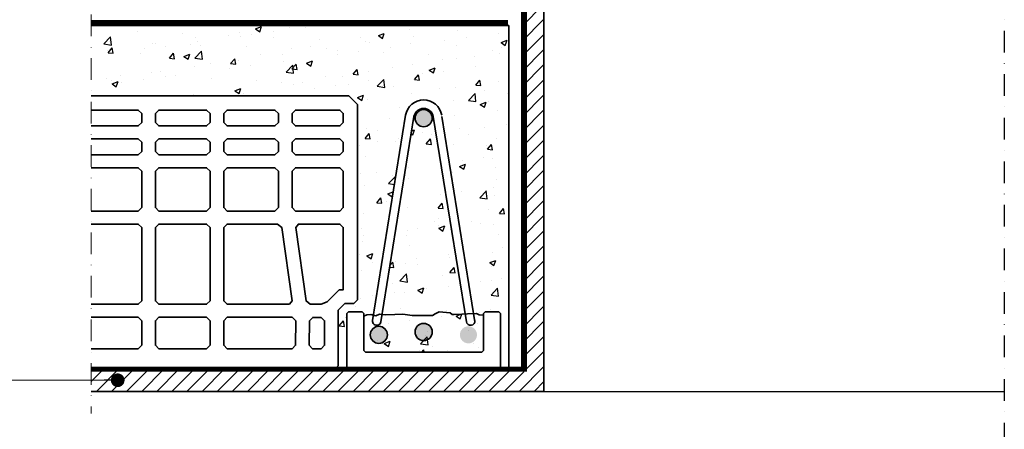
# Model space of a CAD drawing. Units: millimetres. Extents: x -531 to 3603, y -4036 to -2621.
# Drawn here: x 517 to 1093, y -3707 to -3467 of the extents above; entities that cross this region are included whole.
import ezdxf

# ---------------------------------------------------------------- set-up
doc = ezdxf.new("R2010")
doc.units = ezdxf.units.MM
doc.header["$MEASUREMENT"] = 0
for name, pattern in [('CENTER', [2, 1.25, -0.25, 0.25, -0.25]), ('DASHDOT', [25.4, 12.7, -6.35, 0, -6.35]), ('DASHED', [0.75, 0.5, -0.25]), ('DIVIDE2', [0.625, 0.25, -0.125, 0, -0.125, 0, -0.125]), ('HIDDEN', [9.525, 6.35, -3.175])]:
    doc.linetypes.add(name, pattern=pattern)
for name, color, linetype, lineweight in [('VELUX_4', 4, 'Continuous', 35), ('VELUX_6DH', 6, 'DASHDOT', 9), ('VELUX_TXT2', 7, 'Continuous', 13)]:
    doc.layers.add(name, color=color, linetype=linetype, lineweight=lineweight)
for name, color, linetype in [('VELUX_HATCH', 1, 'Continuous'), ('VELUX_INFO', 6, 'Continuous'), ('VELUX_ROOFWINDOW', 2, 'Continuous'), ('VELUX_UNDERROOF', 3, 'DIVIDE2'), ('VELUX_VAPOUR-BARRIER', 1, 'HIDDEN')]:
    doc.layers.add(name, color=color, linetype=linetype)
doc.styles.get("Standard").update_dxf_attribs({"font": 'romand.shx'})
doc.dimstyles.new('ISO-25', dxfattribs={"dimscale": 8, "dimtxt": 1.75, "dimasz": 2.5, "dimexe": 1.25, "dimexo": 0.625, "dimtad": 1, "dimdec": 0, "dimtxsty": 'Standard', "dimcen": 2.5, "dimadec": 0, "dimazin": 0, "dimtfac": 1, "dimtdec": 0, "dimtmove": 0, "dimatfit": 3, "dimfxl": 1, "dimarcsym": 0})
pattern_1 = [(50, (-388.203, -3846.905), (35.863, -3.1376), [3.75, -41.25]), (355, (-388.203, -3846.905), (-6.9376, 37.6096), [3, -33]), (100.4514, (-385.215, -3847.166), (28.9255, 34.472), [3.187, -35.0571]), (46.184, (-388.203, -3836.905), (53.362, -8.276), [5.625, -61.875]), (96.6356, (-383.756, -3837.594), (46.7331, 48.706), [4.7805, -52.5856]), (351.184, (-388.203, -3836.905), (46.733, 48.706), [4.5, -49.5]), (21, (-383.203, -3839.405), (29.84535, -20.13094), [3.75, -41.25]), (326, (-383.203, -3839.405), (12.1658, 36.2575), [3, -33]), (71.4514, (-380.716, -3841.082), (42.0111, 16.1265), [3.187, -35.0571]), (37.5, (-388.203, -3846.905), (0.60799, 16.64469), [0, -32.6, 0, -33.5, 0, -33.125]), (7.5, (-388.203, -3846.905), (13.15348, 19.72059), [0, -19.1, 0, -31.85, 0, -12.625]), (327.5, (-399.353, -3846.905), (26.69112, -1.12774), [0, -12.5, 0, -39, 0, -51.75]), (317.5, (-404.353, -3846.905), (29.1593, 5.00525), [0, -16.25, 0, -25.9, 0, -36.75])]

msp = doc.modelspace()

# ---------------------------------------------------------------- hatches: boundary and pattern name
at = {"layer": 'VELUX_4'}
h = msp.add_hatch(color=256, dxfattribs=at)
edge = h.paths.add_edge_path()
edge.add_arc((753.31, -3524.8), 5, 0, 360)
edge = h.paths.add_edge_path()
edge.add_arc((753.31, -3649.96), 5, 0, 360)
edge = h.paths.add_edge_path()
edge.add_arc((727.06, -3651.64), 5, 0, 360)
edge = h.paths.add_edge_path()
edge.add_arc((779.55, -3651.64), 5, 0, 360)
at = {"layer": 'VELUX_HATCH'}
h = msp.add_hatch(dxfattribs=at)
h.set_pattern_fill('AR-CONC', color=256, scale=5, style=0)
h.set_pattern_definition(pattern_1)
edge = h.paths.add_edge_path()
edge.add_line((803.31, -3470.61), (558.77, -3470.61))
edge.add_line((558.77, -3470.61), (558.77, -3511.75))
edge.add_line((558.77, -3511.75), (709.51, -3511.75))
edge.add_line((709.51, -3511.75), (714.51, -3516.75))
edge.add_line((714.51, -3516.75), (714.51, -3631.22))
edge.add_line((714.51, -3631.22), (712.51, -3633.22))
edge.add_line((712.51, -3633.22), (707.24, -3633.22))
edge.add_line((707.24, -3633.22), (703.31, -3637.15))
edge.add_line((703.31, -3637.15), (703.31, -3669.75))
edge.add_line((703.31, -3669.75), (701.31, -3671.75))
edge.add_line((701.31, -3671.75), (709.31, -3671.75))
edge.add_line((709.31, -3671.75), (708.31, -3670.75))
edge.add_line((708.31, -3670.75), (708.31, -3639.22))
edge.add_line((708.31, -3639.22), (709.31, -3638.22))
edge.add_line((709.31, -3638.22), (717.31, -3638.22))
edge.add_line((717.31, -3638.22), (718.31, -3639.22))
edge.add_line((718.31, -3639.22), (718.31, -3640.65))
edge.add_line((718.31, -3640.65), (719.96, -3639.99))
edge.add_line((719.96, -3639.99), (722.32, -3639.67))
edge.add_line((722.32, -3639.67), (723.86, -3640.08))
edge.add_line((723.86, -3640.08), (742.72, -3523.1))
edge.add_arc((753.31, -3524.8), 10.72, 9.15833, 170.84167, ccw=False)
edge.add_line((763.9, -3523.1), (782.61, -3639.19))
edge.add_line((782.61, -3639.19), (784.24, -3639.12))
edge.add_line((784.24, -3639.12), (785.89, -3639.99))
edge.add_line((785.89, -3639.99), (788.31, -3640.04))
edge.add_line((788.31, -3640.04), (788.31, -3639.22))
edge.add_line((788.31, -3639.22), (789.31, -3638.22))
edge.add_line((789.31, -3638.22), (797.31, -3638.22))
edge.add_line((797.31, -3638.22), (798.31, -3639.22))
edge.add_line((798.31, -3639.22), (798.31, -3670.75))
edge.add_line((798.31, -3670.75), (797.31, -3671.75))
edge.add_line((797.31, -3671.75), (803.31, -3671.75))
edge.add_line((803.31, -3671.75), (803.31, -3470.61))
h = msp.add_hatch(dxfattribs=at)
h.set_pattern_fill('AR-CONC', color=256, scale=5, style=0)
h.set_pattern_definition(pattern_1)
h.paths.add_polyline_path([(729, -3639.63), (731.16, -3639.91), (736.44, -3639.75), (741.09, -3639.59), (746.62, -3640.3), (758.45, -3640.3), (760.1, -3639.28), (762.31, -3638.25), (768.86, -3638.73), (769.96, -3639.83), (771.22, -3639.83), (775.64, -3639.51), (777.59, -3639.42), (758.96, -3523.89, 0.851694), (747.66, -3523.89)])
h.paths.add_polyline_path([(748.31, -3524.8, -1), (758.31, -3524.8, -1)], flags=16)
h = msp.add_hatch(dxfattribs=at)
h.set_pattern_fill('AR-CONC,_I', color=256, scale=5, style=2)
h.set_pattern_definition([(50, (-275.04, -2500.492), (35.863, -3.1376), [3.75, -41.25]), (355, (-275.04, -2500.49), (-6.9376, 37.6096), [3, -33]), (100.4514, (-272.05, -2500.753), (28.9255, 34.472), [3.187, -35.0571]), (46.1842, (-275.04, -2490.49), (53.362, -8.276), [5.625, -61.875]), (96.6356, (-270.593, -2491.18), (46.7331, 48.7059), [4.7805, -52.5856]), (351.184, (-275.04, -2490.49), (46.7331, 48.706), [4.5, -49.5]), (21, (-270.04, -2492.992), (29.84535, -20.13094), [3.75, -41.25]), (326, (-270.04, -2492.99), (12.1658, 36.2575), [3, -33]), (71.4514, (-267.553, -2494.67), (42.0111, 16.1265), [3.187, -35.0571]), (37.5, (-275.04, -2500.492), (0.60799, 16.64469), [0, -32.6, 0, -33.5, 0, -33.125]), (7.5, (-275.04, -2500.492), (13.15348, 19.72059), [0, -19.1, 0, -31.85, 0, -12.625]), (327.5, (-286.19, -2500.492), (26.69112, -1.12774), [0, -12.5, 0, -39, 0, -51.75]), (317.5, (-291.19, -2500.492), (29.1593, 5.00525), [0, -16.25, 0, -25.9, 0, -36.75])])
h.paths.add_polyline_path([(741.09, -3639.59), (736.44, -3639.75), (731.16, -3639.91), (729, -3639.63), (728.3, -3643.96, -1), (723.37, -3643.17), (723.86, -3640.08), (722.32, -3639.67), (719.96, -3639.99), (718.31, -3640.65), (718.31, -3660.75), (719.31, -3661.75), (787.31, -3661.75), (788.31, -3660.75), (788.31, -3640.04), (785.89, -3639.99), (784.24, -3639.12), (782.61, -3639.19), (783.25, -3643.17, -1), (778.32, -3643.96), (777.59, -3639.42), (775.64, -3639.51), (771.22, -3639.83), (769.96, -3639.83), (768.86, -3638.73), (762.31, -3638.25), (760.1, -3639.28), (758.45, -3640.3), (746.62, -3640.3)])
h.paths.add_polyline_path([(758.31, -3649.96, -1), (748.31, -3649.96, -1)], flags=16)
h.paths.add_polyline_path([(732.06, -3651.64, -1), (722.06, -3651.64, -1)], flags=16)
h.paths.add_polyline_path([(784.55, -3651.64, -1), (774.55, -3651.64, -1)], flags=16)
at = {"layer": 'VELUX_ROOFWINDOW'}
h = msp.add_hatch(dxfattribs=at)
h.set_pattern_fill('ANSI31', color=1, scale=50, style=0)
h.set_pattern_definition([(45, (-5150.387, -3863.7506), (-4.4194174, 4.4194174), [])])
h.paths.add_polyline_path([(823.75, -3313.65), (823.75, -3302.95, 0.413707), (823.45, -3302.65), (811.55, -3302.65, 0.412483), (811.25, -3302.95), (811.25, -3314.44), (810.75, -3315.51), (810.75, -3671.75), (558.77, -3671.75), (558.77, -3684.75), (823.75, -3684.75)])

# ---------------------------------------------------------------- linework, layer by layer
at = {"layer": 'VELUX_4'}
for p, q in [((810.75, -3671.75), (810.75, -3293.83)), ((823.75, -3293.83), (823.75, -3684.75)), ((558.77, -3470.61), (803.25, -3470.61)), ((803.25, -3671.75), (803.25, -3470.61)), ((723.37, -3643.17), (742.72, -3523.1)), ((728.3, -3643.96), (747.66, -3523.89)), ((778.32, -3643.96), (758.96, -3523.89)), ((783.25, -3643.96), (763.9, -3523.89)), ((558.77, -3671.75), (810.75, -3671.75)), ((558.77, -3684.75), (823.75, -3684.75))]:
    msp.add_line(p, q, dxfattribs=at)
for points in [[(558.77, -3671.75), (701.31, -3671.75), (703.31, -3669.75), (703.31, -3637.15), (707.24, -3633.22), (712.51, -3633.22), (714.51, -3631.22), (714.51, -3516.75), (709.51, -3511.75), (558.77, -3511.75)], [(558.77, -3529.3), (586.25, -3529.3), (588.25, -3527.3), (588.25, -3522.01), (586.25, -3520.01), (558.77, -3520.01)], [(558.77, -3546.22), (586.25, -3546.22), (588.25, -3544.22), (588.25, -3538.93), (586.25, -3536.93), (558.77, -3536.93)], [(558.77, -3579.15), (586.25, -3579.15), (588.25, -3577.15), (588.25, -3555.85), (586.25, -3553.85), (558.77, -3553.85)], [(558.77, -3633.76), (586.25, -3633.76), (588.25, -3631.76), (588.25, -3588.79), (586.25, -3586.79), (558.77, -3586.79)], [(558.77, -3659.75), (586.25, -3659.75), (588.25, -3657.75), (588.25, -3643.39), (586.25, -3641.39), (558.77, -3641.39)], [(718.31, -3640.65), (719.96, -3639.99), (722.32, -3639.67), (725.32, -3640.46), (727.53, -3639.44), (731.16, -3639.91), (736.44, -3639.75), (741.09, -3639.59), (746.62, -3640.3), (758.45, -3640.3), (760.1, -3639.28), (762.31, -3638.25), (768.86, -3638.73), (769.96, -3639.83), (771.22, -3639.83), (775.64, -3639.51), (779.03, -3639.36), (784.24, -3639.12), (785.89, -3639.99), (788.31, -3640.04)]]:
    msp.add_lwpolyline(points, dxfattribs=at)
for points in [[(596.25, -3522.01), (596.25, -3527.3), (598.25, -3529.3), (626.25, -3529.3), (628.25, -3527.3), (628.25, -3522.01), (626.25, -3520.01), (598.25, -3520.01)], [(636.25, -3522.01), (636.25, -3527.3), (638.25, -3529.3), (666.25, -3529.3), (668.25, -3527.3), (668.25, -3522.01), (666.25, -3520.01), (638.25, -3520.01)], [(676.25, -3522.01), (676.25, -3527.3), (678.25, -3529.3), (704.25, -3529.3), (706.25, -3527.3), (706.25, -3522.01), (704.25, -3520.01), (678.25, -3520.01)], [(596.25, -3538.93), (596.25, -3544.22), (598.25, -3546.22), (626.25, -3546.22), (628.25, -3544.22), (628.25, -3538.93), (626.25, -3536.93), (598.25, -3536.93)], [(636.25, -3538.93), (636.25, -3544.22), (638.25, -3546.22), (666.25, -3546.22), (668.25, -3544.22), (668.25, -3538.93), (666.25, -3536.93), (638.25, -3536.93)], [(676.25, -3538.93), (676.25, -3544.22), (678.25, -3546.22), (704.25, -3546.22), (706.25, -3544.22), (706.25, -3538.93), (704.25, -3536.93), (678.25, -3536.93)], [(596.25, -3555.85), (596.25, -3577.15), (598.25, -3579.15), (626.25, -3579.15), (628.25, -3577.15), (628.25, -3555.85), (626.25, -3553.85), (598.25, -3553.85)], [(636.25, -3555.85), (636.25, -3577.15), (638.25, -3579.15), (666.25, -3579.15), (668.25, -3577.15), (668.25, -3555.85), (666.25, -3553.85), (638.25, -3553.85)], [(676.25, -3555.85), (676.25, -3577.15), (678.25, -3579.15), (704.25, -3579.15), (706.25, -3577.15), (706.25, -3555.85), (704.25, -3553.85), (678.25, -3553.85)], [(596.25, -3588.79), (596.25, -3631.76), (598.25, -3633.76), (626.25, -3633.76), (628.25, -3631.76), (628.25, -3588.79), (626.25, -3586.79), (598.25, -3586.79)], [(636.25, -3588.79), (636.25, -3631.76), (638.25, -3633.76), (674.76, -3633.76), (676.31, -3631.81), (670.23, -3588.74), (667.78, -3586.79), (638.25, -3586.79)], [(678.43, -3588.74), (684.52, -3631.81), (686.96, -3633.76), (693.38, -3633.76), (696.8, -3632.34), (703.93, -3625.22), (706.25, -3625.22), (706.25, -3588.79), (704.25, -3586.79), (679.99, -3586.79)], [(598.25, -3641.39), (596.25, -3643.39), (596.25, -3657.75), (598.25, -3659.75), (626.25, -3659.75), (628.25, -3657.75), (628.25, -3643.39), (626.25, -3641.39)], [(636.25, -3643.39), (636.25, -3657.75), (638.25, -3659.75), (676.34, -3659.75), (678.35, -3657.75), (678.4, -3643.39), (676.41, -3641.39), (638.25, -3641.39)], [(686.4, -3643.42), (686.35, -3657.75), (688.34, -3659.75), (693.31, -3659.75), (695.31, -3657.75), (695.31, -3643.39), (693.31, -3641.4), (688.41, -3641.41)], [(798.31, -3639.22), (797.31, -3638.22), (789.31, -3638.22), (788.31, -3639.22), (788.31, -3660.75), (787.31, -3661.75), (719.31, -3661.75), (718.31, -3660.75), (718.31, -3639.22), (717.31, -3638.22), (709.31, -3638.22), (708.31, -3639.22), (708.31, -3670.75), (709.31, -3671.75), (797.31, -3671.75), (798.31, -3670.75)]]:
    msp.add_lwpolyline(points, close=True, dxfattribs=at)
for centre in [(753.31, -3524.8), (727.06, -3651.64), (753.31, -3649.96)]:
    msp.add_circle(centre, 5, dxfattribs=at)
for centre, radius, start, end in [((753.31, -3524.8), 10.72, 9.15833, 170.84167), ((753.31, -3524.8), 5.72, 9.15833, 170.84167), ((725.83, -3643.57), 2.5, 170.84167, 350.84167), ((780.78, -3643.57), 2.5, 189.15833, 9.15833)]:
    msp.add_arc(centre, radius, start, end, dxfattribs=at)
at = {"layer": 'VELUX_6DH'}
msp.add_line((558.77, -3285.67), (558.77, -3697.61), dxfattribs=at)
at = {"layer": 'VELUX_HATCH'}
msp.add_line((823.75, -3684.75), (1093.25, -3684.75), dxfattribs=at)
at = {"layer": 'VELUX_INFO', "color": 1, "linetype": 'DASHDOT'}
msp.add_line((1093.25, -2963.58), (1093.25, -3813.54), dxfattribs=at)
at = {"layer": 'VELUX_UNDERROOF', "linetype": 'DASHED', "ltscale": 50, "const_width": 3}
msp.add_lwpolyline([(802.62, -3468.77), (558.77, -3468.77)], dxfattribs=at)
at = {"layer": 'VELUX_VAPOUR-BARRIER', "color": 1, "linetype": 'CENTER', "ltscale": 20, "const_width": 3}
msp.add_lwpolyline([(822.92, -3293.83), (812.25, -3293.83), (812.25, -3671.75), (558.77, -3671.75)], dxfattribs=at)

# ---------------------------------------------------------------- leaders
at = {"layer": 'VELUX_TXT2', "lineweight": 5}
msp.add_leader([(574.22, -3678.23), (449.79, -3678.59)], dimstyle='ISO-25', override={"dimasz": 1, "dimtad": 0, "dimldrblk": 'Dot'}, dxfattribs=at)

doc.saveas('drawing.dxf')
